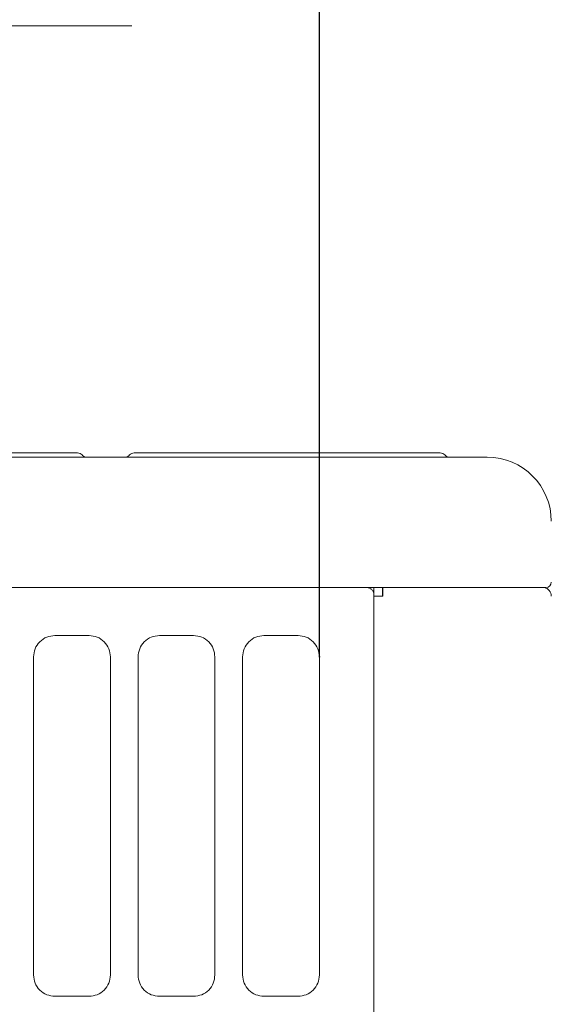
# Model space of a CAD drawing. Extents: x 78 to 810, y 20 to 559.
# Drawn here: x 125 to 150, y 375 to 421 of the extents above; entities that cross this region are included whole.
import ezdxf

# ---------------------------------------------------------------- set-up
doc = ezdxf.new("R2010")
doc.units = 0
doc.layers.get('0').update_dxf_attribs({"linetype": 'CONTINUOUS'})
doc.layers.add('DD0', color=7, linetype='CONTINUOUS')
doc.layers.add('M1', color=3, linetype='CONTINUOUS')
doc.styles.get("Standard").update_dxf_attribs({"font": 'txt', "bigfont": 'BIGFONT'})
doc.dimstyles.new('LEADSTYL', dxfattribs={"dimtxt": 3.2, "dimasz": 3, "dimexe": 0.18, "dimexo": 0.0625, "dimgap": 1, "dimtad": 0, "dimtih": 1, "dimtoh": 1, "dimdec": 4, "dimzin": 0, "dimdsep": 46, "dimtxsty": 'STANDARD', "dimblk1": 'OPEN', "dimblk2": 'OPEN', "dimsah": 1, "dimcen": 0.09, "dimadec": 0, "dimazin": 0, "dimtfac": 1, "dimtdec": 4, "dimtofl": 0, "dimtmove": 0, "dimatfit": 3, "dimfxl": 1, "dimtolj": 1, "dimtzin": 0, "dimarcsym": 0})
doc.dimstyles.get("Standard").update_dxf_attribs({"dimtxt": 3.2, "dimasz": 3, "dimexe": 1.5, "dimexo": 0, "dimgap": 1, "dimtad": 3, "dimtih": 1, "dimtoh": 1, "dimdsep": 46, "dimtxsty": 'STANDARD', "dimblk1": 'OPEN', "dimblk2": 'OPEN', "dimsah": 1, "dimcen": 0.09, "dimadec": 0, "dimazin": 0, "dimtfac": 1, "dimtdec": 4, "dimtofl": 0, "dimtmove": 0, "dimatfit": 3, "dimfxl": 1, "dimtolj": 1, "dimtzin": 0, "dimlwd": 13, "dimlwe": 13, "dimarcsym": 0})

# ---------------------------------------------------------------- blocks, each defined once
blk = doc.blocks.new('_OPEN')
at = {"color": 0, "lineweight": 13}
for p, q in [((-0.965926, 0.258819), (0, 0)), ((0, 0), (-1, 0)), ((0, 0), (-0.965926, -0.258819))]:
    blk.add_line(p, q, dxfattribs=at)
blk = doc.blocks.new('*D12')
for p in [(101.095132, 435.62674), (138.99513, 391.076738), (101.095132, 378.476746)]:
    blk.add_point(p)
at = {"layer": 'DD0', "linetype": 'CONTINUOUS'}
for p, q in [((101.095131, 378.476746), (101.095131, 437.12674)), ((138.995132, 391.076752), (138.995132, 437.12674)), ((104.095131, 435.62674), (135.995132, 435.62674))]:
    blk.add_line(p, q, dxfattribs=at)
at = {"layer": 'DD0', "xscale": 3, "yscale": 3, "rotation": 180}
blk.add_blockref('_OPEN', (101.095131, 435.62674), dxfattribs=at)
at = {"layer": 'DD0', "xscale": 3, "yscale": 3}
blk.add_blockref('_OPEN', (138.995132, 435.62674), dxfattribs=at)
at = {"layer": 'DD0', "width": 0.833333}
blk.add_text('１８９', height=4, dxfattribs=at).set_placement((114.38347, 436.62674))

msp = doc.modelspace()

# ---------------------------------------------------------------- linework, layer by layer
at = {"layer": 'M1', "linetype": 'CONTINUOUS', "lineweight": 13}
for p, q in [((100.17782, 400.426736), (143.865132, 400.426736)), ((113.31771, 400.626744), (127.652554, 400.626744)), ((127.888066, 400.523808), (127.878858, 400.53301)), ((127.897264, 400.514604), (127.888066, 400.523808)), ((130.0822, 400.523808), (130.073, 400.514604)), ((130.091406, 400.53301), (130.0822, 400.523808)), ((130.317708, 400.626744), (144.652556, 400.626744)), ((143.865132, 400.426736), (146.865132, 400.426736)), ((144.888066, 400.523808), (144.878858, 400.53301)), ((144.897264, 400.514604), (144.888066, 400.523808)), ((90.195134, 394.326736), (149.615122, 394.326736)), ((141.225132, 394.320574), (100.11264, 394.320574)), ((100.17782, 394.326736), (143.865132, 394.326736)), ((141.545132, 394.005502), (141.545132, 394.326736)), ((141.545132, 393.926742), (141.545132, 394.005502)), ((141.545132, 393.926742), (141.545132, 261.62674)), ((141.55721, 393.926742), (141.545132, 393.914034)), ((141.55721, 393.926742), (141.965132, 393.926742)), ((141.945132, 394.326736), (141.945132, 393.926742)), ((141.965132, 394.320574), (141.965132, 394.326736)), ((141.965132, 393.926742), (141.965132, 394.320574)), ((143.865132, 394.320574), (141.965132, 394.320574)), ((143.865132, 394.326736), (149.615132, 394.326736)), ((143.865132, 394.320574), (149.535132, 394.320574)), ((149.506522, 394.326736), (149.535132, 394.320574)), ((128.195132, 392.076738), (126.595132, 392.076738)), ((133.095132, 392.076738), (131.495132, 392.076738)), ((137.995132, 392.076738), (136.395132, 392.076738)), ((125.59513, 391.076738), (125.59513, 376.176746)), ((129.195132, 376.176746), (129.195132, 391.076738)), ((130.49513, 391.076738), (130.49513, 376.176746)), ((134.09513, 376.176746), (134.09513, 391.076738)), ((135.395132, 391.076738), (135.395132, 376.176746)), ((138.99513, 376.176746), (138.99513, 391.076738)), ((126.595132, 375.176734), (128.195132, 375.176734)), ((131.495132, 375.176734), (133.095132, 375.176734)), ((136.395132, 375.176734), (137.995132, 375.176734))]:
    msp.add_line(p, q, dxfattribs=at)
for centre, radius, start, end in [((127.652554, 400.306692), 0.320052, 45.001786, 89.994561), ((128.109416, 400.726778), 0.300042, 225.003075, 270), ((129.86085, 400.726778), 0.300042, 270, 314.996925), ((130.317708, 400.306698), 0.320046, 90.004925, 134.998727), ((144.652556, 400.306696), 0.32005, 45.00153, 89.994818), ((145.109416, 400.726778), 0.300042, 225.003075, 270), ((146.865132, 397.426734), 3, 0.0000586, 90), ((149.61512, 394.576748), 0.250012, 270, 359.998585), ((149.46513, 393.926744), 0.400002, 0, 79.921422)]:
    msp.add_arc(centre, radius, start, end, dxfattribs=at)
at = {"layer": 'M1', "linetype": 'CONTINUOUS', "lineweight": 13, "extrusion": (0, 0, -1)}
for points, knots in [([(141.545132, 394.005502), (141.543942, 394.026122), (141.542752, 394.046744), (141.538984, 394.066968), (141.535216, 394.08719), (141.528874, 394.107018), (141.520774, 394.126072), (141.512674, 394.145124), (141.502816, 394.163404), (141.491202, 394.18055), (141.47959, 394.197696), (141.466222, 394.21371), (141.451406, 394.228294), (141.43659, 394.242876), (141.420328, 394.256032), (141.402914, 394.267466), (141.385502, 394.278898), (141.366942, 394.28861), (141.347592, 394.296588), (141.32824, 394.304566), (141.308102, 394.31081), (141.287562, 394.314518), (141.26702, 394.318226), (141.246076, 394.3194), (141.225132, 394.320574)], [0, 0, 0, 0, 1, 1, 1, 2, 2, 2, 3, 3, 3, 4, 4, 4, 5, 5, 5, 6, 6, 6, 7, 7, 7, 8, 8, 8, 8]), ([(126.595132, 392.076738), (126.464818, 392.062034), (126.334504, 392.04733), (126.213514, 392.001112), (126.092522, 391.954892), (125.980854, 391.877158), (125.886544, 391.782434), (125.792232, 391.68771), (125.715282, 391.575998), (125.669606, 391.45555), (125.62393, 391.335104), (125.60953, 391.20592), (125.59513, 391.076738)], [0, 0, 0, 0, 1, 1, 1, 2, 2, 2, 3, 3, 3, 4, 4, 4, 4]), ([(129.195132, 391.076738), (129.180732, 391.205922), (129.16633, 391.335102), (129.120656, 391.45555), (129.07498, 391.575998), (128.998028, 391.68771), (128.903718, 391.782434), (128.809408, 391.877158), (128.697738, 391.954892), (128.576748, 392.001112), (128.455758, 392.04733), (128.325444, 392.062034), (128.195132, 392.076738)], [0, 0, 0, 0, 1, 1, 1, 2, 2, 2, 3, 3, 3, 4, 4, 4, 4]), ([(131.495132, 392.076738), (131.364818, 392.062034), (131.234504, 392.04733), (131.113512, 392.001112), (130.992522, 391.954892), (130.880854, 391.877158), (130.786542, 391.782434), (130.692232, 391.68771), (130.615282, 391.575998), (130.569606, 391.45555), (130.52393, 391.335104), (130.50953, 391.20592), (130.49513, 391.076738)], [0, 0, 0, 0, 1, 1, 1, 2, 2, 2, 3, 3, 3, 4, 4, 4, 4]), ([(134.09513, 391.076738), (134.080732, 391.205922), (134.06633, 391.335102), (134.020654, 391.45555), (133.97498, 391.575998), (133.898028, 391.68771), (133.803718, 391.782434), (133.709408, 391.877158), (133.597738, 391.954892), (133.476748, 392.001112), (133.355758, 392.04733), (133.225444, 392.062034), (133.095132, 392.076738)], [0, 0, 0, 0, 1, 1, 1, 2, 2, 2, 3, 3, 3, 4, 4, 4, 4]), ([(136.395132, 392.076738), (136.264816, 392.062034), (136.134504, 392.04733), (136.013512, 392.001112), (135.892522, 391.954892), (135.780856, 391.877158), (135.686546, 391.782434), (135.592236, 391.68771), (135.515284, 391.575998), (135.469608, 391.45555), (135.423932, 391.335104), (135.409532, 391.20592), (135.395132, 391.076738)], [0, 0, 0, 0, 1, 1, 1, 2, 2, 2, 3, 3, 3, 4, 4, 4, 4]), ([(138.99513, 391.076738), (138.98073, 391.205922), (138.96633, 391.335102), (138.920654, 391.45555), (138.874978, 391.575998), (138.798028, 391.68771), (138.703718, 391.782434), (138.609408, 391.877158), (138.497738, 391.954892), (138.376748, 392.001112), (138.255756, 392.04733), (138.125444, 392.062034), (137.995132, 392.076738)], [0, 0, 0, 0, 1, 1, 1, 2, 2, 2, 3, 3, 3, 4, 4, 4, 4]), ([(125.59513, 376.176746), (125.60953, 376.047558), (125.62393, 375.918372), (125.669606, 375.797922), (125.715282, 375.677474), (125.792234, 375.565762), (125.886544, 375.471038), (125.980852, 375.376316), (126.092522, 375.29858), (126.213514, 375.252362), (126.334504, 375.206142), (126.464818, 375.191438), (126.595132, 375.176734)], [0, 0, 0, 0, 1, 1, 1, 2, 2, 2, 3, 3, 3, 4, 4, 4, 4]), ([(128.195132, 375.176734), (128.325446, 375.191438), (128.455756, 375.206142), (128.576748, 375.252362), (128.69774, 375.29858), (128.809408, 375.376316), (128.903718, 375.471038), (128.99803, 375.565762), (129.07498, 375.677474), (129.120656, 375.797922), (129.166332, 375.918372), (129.18073, 376.04756), (129.195132, 376.176746)], [0, 0, 0, 0, 1, 1, 1, 2, 2, 2, 3, 3, 3, 4, 4, 4, 4]), ([(130.49513, 376.176746), (130.50953, 376.047558), (130.52393, 375.918372), (130.569606, 375.797922), (130.61528, 375.677474), (130.692234, 375.565762), (130.786542, 375.471038), (130.880852, 375.376316), (130.992522, 375.29858), (131.113512, 375.252362), (131.234504, 375.206142), (131.364818, 375.191438), (131.495132, 375.176734)], [0, 0, 0, 0, 1, 1, 1, 2, 2, 2, 3, 3, 3, 4, 4, 4, 4]), ([(133.095132, 375.176734), (133.225444, 375.191438), (133.355756, 375.206142), (133.476748, 375.252362), (133.597738, 375.29858), (133.709408, 375.376316), (133.803718, 375.471038), (133.898028, 375.565762), (133.974978, 375.677474), (134.020654, 375.797922), (134.06633, 375.918372), (134.08073, 376.04756), (134.09513, 376.176746)], [0, 0, 0, 0, 1, 1, 1, 2, 2, 2, 3, 3, 3, 4, 4, 4, 4]), ([(135.395132, 376.176746), (135.409532, 376.047558), (135.423932, 375.918372), (135.469608, 375.797922), (135.515284, 375.677474), (135.592236, 375.565762), (135.686546, 375.471038), (135.780854, 375.376316), (135.892522, 375.29858), (136.013512, 375.252362), (136.134502, 375.206142), (136.264818, 375.191438), (136.395132, 375.176734)], [0, 0, 0, 0, 1, 1, 1, 2, 2, 2, 3, 3, 3, 4, 4, 4, 4]), ([(137.995132, 375.176734), (138.125444, 375.191438), (138.255756, 375.206142), (138.376748, 375.252362), (138.497738, 375.29858), (138.609406, 375.376316), (138.703718, 375.471038), (138.798028, 375.565762), (138.874978, 375.677474), (138.920654, 375.797922), (138.96633, 375.918372), (138.98073, 376.04756), (138.99513, 376.176746)], [0, 0, 0, 0, 1, 1, 1, 2, 2, 2, 3, 3, 3, 4, 4, 4, 4])]:
    msp.add_open_spline(points, degree=3, knots=knots, dxfattribs=at)

# ---------------------------------------------------------------- dimensions: what is measured, and where the dimension line sits
at = {"layer": 'DD0', "color": 7}
dim = msp.add_linear_dim(base=(101.095132, 435.62674), p1=(138.99513, 391.076738), p2=(101.095132, 378.476746), text='１８９', dimstyle='STANDARD', override={"dimtxt": 4, "dimexe": 1.5, "dimexo": 1.14942e-06, "dimtih": 1, "dimtoh": 1, "dimtmove": 2, "dimlwd": 13, "dimlwe": 13}, dxfattribs=at)
dim.commit()
dim.dimension.update_dxf_attribs({"geometry": '*D12', "text_midpoint": (120.045135, 438.62674), "dimtype": 160})

# ---------------------------------------------------------------- leaders
at = {"layer": 'DD0'}
msp.add_leader([(106.66674, 392.62677), (111.603889, 420.62674), (130.203888, 420.62674)], dimstyle='LEADSTYL', override={"dimldrblk": 'OPEN', "dimlwd": 13, "dimlwe": 13}, dxfattribs=at)

doc.saveas('drawing.dxf')
